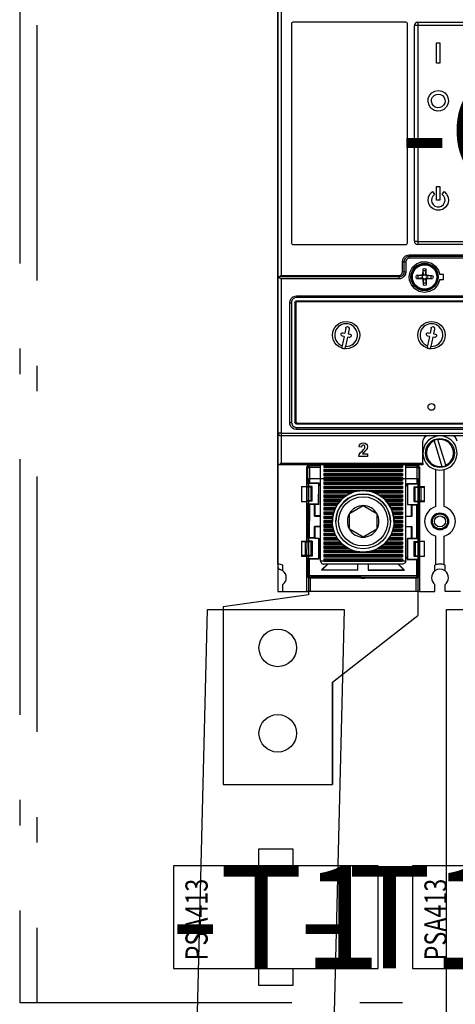
# Model space of a CAD drawing. Extents: x -504 to 706, y 0 to 855.
# Drawn here: x 379 to 392, y 648 to 677 of the extents above; entities that cross this region are included whole.
import ezdxf
from ezdxf.enums import TextEntityAlignment as Align

# ---------------------------------------------------------------- set-up
doc = ezdxf.new("R2010")
doc.units = 0
doc.header["$LTSCALE"] = 25
for name, pattern in [('GESTRICHELT', [0.3, 0.2, -0.1]), ('MITTE', [0.53, 0.3, -0.1, 0.03, -0.1]), ('PHANTOM', [63.5, 31.75, -6.35, 6.35, -6.35, 6.35, -6.35]), ('PLNA', [0])]:
    doc.linetypes.add(name, pattern=pattern)
doc.layers.get('0').update_dxf_attribs({"linetype": 'CONTINUOUS'})
for name, color, linetype in [('1', 7, 'CONTINUOUS'), ('ABDECKUNGEN', 3, 'MITTE'), ('ECS_LEV_SYM', 7, 'CONTINUOUS'), ('ECS_LEV_SYM_DEVID', 7, 'CONTINUOUS'), ('ECS_LEV_SYM_GEO_SCM', 7, 'CONTINUOUS'), ('ECS_LEV_SYM_TEXT', 7, 'CONTINUOUS'), ('ECS_LEV_SYMCR', 7, 'CONTINUOUS'), ('OEZ_ATR', 180, 'CONTINUOUS'), ('OEZ_OBV', 7, 'CONTINUOUS'), ('OEZ_VYK', 7, 'PLNA')]:
    doc.layers.add(name, color=color, linetype=linetype)
doc.layers.add('KUPFER', color=5, linetype='GESTRICHELT', lineweight=30)
doc.styles.add('ARIAL', font='arial.ttf')
doc.styles.get("Standard").update_dxf_attribs({"font": 'TXT.SHX'})

# ---------------------------------------------------------------- blocks, each defined once
blk = doc.blocks.new('BH_630_OEZ_V')
at = {"layer": 'OEZ_OBV', "linetype": 'Continuous'}
for p, q in [((128.57, 369.27), (128.57, 94.27)), ((137.57, 93.27), (112.57, 89.77)), ((128.57, 94.27), (137.07, 94.27)), ((137.07, 94.27), (137.57, 94.27)), ((137.57, 94.27), (137.57, 93.27)), ((112.57, 89.77), (112.57, 37.77)), ((144.57, 67.77), (146.07, 68.94)), ((144.57, 37.77), (144.57, 67.77)), ((112.57, 37.77), (144.57, 37.77))]:
    blk.add_line(p, q, dxfattribs=at)
at = {"layer": 'OEZ_VYK'}
for p, q in [((128.57, 186.27), (128.57, 274.41)), ((129.57, 274.03), (129.57, 186.72)), ((132.57, 260.27), (132.57, 196.27)), ((166.07, 260.77), (133.07, 260.77)), ((166.57, 196.27), (166.57, 260.27)), ((168.57, 196.77), (168.57, 259.77)), ((169.57, 260.77), (227.57, 260.77)), ((169.57, 260.77), (169.57, 259.86)), ((169.57, 259.86), (169.57, 196.68)), ((227.57, 259.86), (169.57, 259.86)), ((175.07, 254.77), (176.07, 254.77)), ((175.07, 248.77), (175.07, 254.77)), ((176.07, 254.77), (176.07, 248.77)), ((176.07, 248.77), (175.07, 248.77)), ((173.85, 211.23), (174.42, 210.41)), ((175.07, 212.77), (176.07, 212.77)), ((175.07, 208.77), (175.07, 212.77)), ((176.07, 212.77), (176.07, 208.77)), ((176.71, 210.41), (177.29, 211.23)), ((176.07, 208.77), (175.07, 208.77)), ((169.57, 196.68), (227.57, 196.68)), ((169.57, 196.68), (169.57, 195.77)), ((133.07, 195.77), (166.07, 195.77)), ((227.57, 195.77), (169.57, 195.77)), ((165.07, 187.72), (165.07, 190.72)), ((165.57, 187.77), (165.57, 190.77)), ((166.07, 190.72), (166.07, 187.72)), ((167.07, 192.73), (230.07, 192.73)), ((167.07, 192.27), (167.07, 192.73)), ((230.07, 192.27), (167.07, 192.27)), ((167.07, 192.27), (167.07, 191.73)), ((230.07, 191.73), (167.07, 191.73)), ((171.27, 186.9), (171.13, 188.13)), ((171.13, 188.13), (172.01, 188.13)), ((171.87, 186.9), (172.01, 188.13)), ((128.73, 186.27), (128.57, 186.27)), ((128.57, 140.77), (128.57, 186.27)), ((128.57, 186.27), (128.67, 186.27)), ((128.67, 186.27), (128.67, 186.27)), ((164.07, 186.27), (128.73, 186.27)), ((129.57, 186.72), (164.07, 186.72)), ((129.57, 185.72), (129.57, 140.54)), ((164.07, 185.72), (129.57, 185.72)), ((164.07, 186.27), (164.07, 186.72)), ((164.07, 186.27), (164.07, 185.72)), ((170.93, 186.57), (169.71, 186.71)), ((169.71, 185.83), (169.71, 186.71)), ((170.93, 185.97), (169.71, 185.83)), ((170.93, 186.57), (170.89, 186.75)), ((170.93, 185.97), (170.89, 185.79)), ((170.93, 186.57), (170.94, 186.57)), ((170.93, 185.97), (170.94, 185.97)), ((171.16, 186.67), (170.94, 186.57)), ((170.94, 185.97), (170.94, 186.57)), ((170.94, 185.97), (171.16, 185.87)), ((171.16, 186.67), (171.03, 186.81)), ((171.16, 185.87), (171.03, 185.73)), ((171.27, 186.9), (171.09, 186.94)), ((171.27, 185.64), (171.09, 185.6)), ((171.27, 185.64), (171.13, 184.41)), ((172.01, 184.41), (171.13, 184.41)), ((171.27, 186.9), (171.16, 186.67)), ((171.16, 185.87), (171.27, 185.64)), ((171.27, 186.9), (171.27, 186.9)), ((171.27, 186.9), (171.87, 186.9)), ((171.27, 185.64), (171.27, 185.64)), ((171.87, 185.64), (171.27, 185.64)), ((171.87, 186.9), (172.05, 186.94)), ((171.97, 186.67), (171.87, 186.9)), ((171.87, 186.9), (171.87, 186.9)), ((171.87, 185.64), (171.97, 185.87)), ((171.87, 185.64), (172.05, 185.6)), ((171.87, 185.64), (171.87, 185.64)), ((171.87, 185.64), (172.01, 184.41)), ((171.97, 186.67), (172.11, 186.81)), ((172.2, 186.57), (171.97, 186.67)), ((171.97, 185.87), (172.2, 185.97)), ((171.97, 185.87), (172.11, 185.73)), ((172.2, 186.57), (172.24, 186.75)), ((172.2, 186.57), (173.43, 186.71)), ((172.2, 186.57), (172.2, 186.57)), ((172.2, 186.57), (172.2, 185.97)), ((172.2, 185.97), (172.2, 185.97)), ((172.2, 185.97), (172.24, 185.79)), ((172.2, 185.97), (173.43, 185.83)), ((173.43, 186.71), (173.43, 185.83)), ((177.07, 187.02), (176, 187.02)), ((176, 185.52), (177.07, 185.52)), ((177.07, 185.52), (177.07, 187.02)), ((132.07, 143.66), (132.07, 178.71)), ((132.57, 178.77), (132.57, 143.77)), ((133.57, 178.77), (133.57, 143.77)), ((134.07, 180.71), (263.07, 180.71)), ((134.07, 180.71), (134.07, 180.27)), ((263.07, 180.27), (134.07, 180.27)), ((134.07, 179.27), (263.07, 179.27)), ((262.82, 179.02), (134.32, 179.02)), ((133.82, 178.52), (133.82, 144.02)), ((147.68, 169.96), (148.17, 169.86)), ((148.47, 171.33), (148.17, 169.86)), ((149.45, 171.13), (149.16, 169.66)), ((172.68, 169.96), (173.17, 169.86)), ((173.47, 171.33), (173.17, 169.86)), ((174.45, 171.13), (174.16, 169.66)), ((147.98, 168.88), (147.43, 166.14)), ((147.98, 168.88), (147.49, 168.97)), ((148.96, 168.68), (148.41, 165.94)), ((149.45, 168.58), (148.96, 168.68)), ((149.16, 169.66), (149.65, 169.57)), ((172.98, 168.88), (172.43, 166.14)), ((172.98, 168.88), (172.49, 168.97)), ((173.96, 168.68), (173.41, 165.94)), ((174.45, 168.58), (173.96, 168.68)), ((174.16, 169.66), (174.65, 169.57)), ((147.3, 165.48), (147.43, 166.14)), ((148.28, 165.28), (148.41, 165.94)), ((172.3, 165.48), (172.43, 166.14)), ((173.28, 165.28), (173.41, 165.94)), ((134.07, 143.27), (192.73, 143.27)), ((134.07, 142.27), (192.52, 142.27)), ((134.07, 141.66), (134.07, 142.27)), ((192.43, 141.66), (134.07, 141.66)), ((134.32, 143.52), (262.82, 143.52)), ((128.57, 131.27), (128.57, 140.77)), ((129.57, 140.54), (267.57, 140.54)), ((129.57, 140.54), (129.57, 139.77)), ((267.57, 139.77), (129.57, 139.77)), ((129.57, 139.77), (129.57, 131.77)), ((171.07, 131.77), (171.07, 138.27)), ((174.34, 138.34), (174.31, 138.45)), ((174.34, 138.34), (176.65, 130.85)), ((175.46, 138.8), (175.49, 138.69)), ((177.79, 131.2), (175.49, 138.69)), ((153.13, 136.46), (152.37, 136.53)), ((154.85, 133.77), (152.27, 133.77)), ((153.39, 134.53), (154.85, 134.53)), ((154.85, 134.53), (154.85, 133.77)), ((128.57, 102.27), (128.57, 131.27)), ((128.7, 131.27), (128.57, 131.27)), ((171.07, 131.27), (128.7, 131.27)), ((129.57, 131.77), (171.07, 131.77)), ((137.07, 125.02), (137.07, 130.57)), ((137.15, 130.78), (137.13, 125.14)), ((137.36, 130.57), (137.15, 130.78)), ((137.34, 125.95), (137.36, 130.57)), ((137.66, 131.26), (137.86, 131.07)), ((137.86, 130.57), (137.84, 125.95)), ((137.86, 130.57), (137.86, 131.07)), ((137.86, 131.07), (141.07, 131.06)), ((141.07, 130.56), (137.86, 130.57)), ((141.07, 131.27), (140.62, 131.27)), ((141.07, 103.27), (141.07, 131.27)), ((142.07, 131.27), (142.07, 130.62)), ((142.07, 130.97), (165.07, 130.97)), ((142.07, 130.62), (165.07, 130.62)), ((142.07, 130.07), (165.07, 130.07)), ((142.07, 130.07), (142.07, 129.37)), ((142.07, 129.72), (165.07, 129.72)), ((165.07, 131.27), (165.07, 130.62)), ((165.07, 130.07), (165.07, 129.37)), ((166.07, 103.27), (166.07, 131.27)), ((169.58, 131.19), (166.07, 131.2)), ((166.07, 130.99), (169.37, 130.98)), ((169.36, 130.48), (166.07, 130.49)), ((169.35, 125.87), (169.36, 130.48)), ((169.36, 130.48), (169.37, 130.98)), ((169.37, 130.98), (169.58, 131.19)), ((169.86, 130.48), (169.85, 125.86)), ((170.06, 130.68), (169.86, 130.48)), ((170.07, 130.57), (170.07, 125.02)), ((171.07, 131.77), (171.07, 131.27)), ((174.87, 119.11), (174.87, 129.92)), ((176.68, 130.74), (176.65, 130.85)), ((177.27, 119.11), (177.27, 129.92)), ((177.79, 131.2), (177.83, 131.09)), ((137.57, 127.27), (137.57, 93.27)), ((137.57, 127.27), (169.57, 127.27)), ((142.07, 129.37), (165.07, 129.37)), ((142.07, 128.82), (165.07, 128.82)), ((142.07, 128.82), (142.07, 128.12)), ((142.07, 128.47), (165.07, 128.47)), ((142.07, 128.12), (165.07, 128.12)), ((142.07, 127.57), (165.07, 127.57)), ((142.07, 127.57), (142.07, 126.87)), ((142.07, 127.22), (165.07, 127.22)), ((142.07, 126.87), (165.07, 126.87)), ((165.07, 128.82), (165.07, 128.12)), ((165.07, 127.57), (165.07, 126.87)), ((169.57, 127.27), (169.57, 87.27)), ((170.06, 125.05), (170.07, 128.14)), ((135.57, 125.02), (137.07, 125.02)), ((135.57, 125.02), (135.57, 120.52)), ((137.07, 125.14), (137.13, 125.14)), ((137.07, 120.52), (137.07, 125.02)), ((137.07, 124.9), (137.09, 124.9)), ((137.07, 124.85), (137.09, 124.85)), ((137.09, 124.82), (137.08, 120.82)), ((137.09, 124.85), (137.09, 124.9)), ((137.09, 124.9), (137.09, 124.85)), ((138.34, 124.81), (137.09, 124.82)), ((137.13, 125.14), (137.21, 124.99)), ((137.34, 125.95), (137.21, 125.82)), ((140.55, 125.81), (137.21, 125.82)), ((137.21, 124.99), (137.21, 125.82)), ((138.69, 124.99), (137.21, 124.99)), ((140.69, 125.95), (137.84, 125.95)), ((138.33, 120.81), (138.34, 124.81)), ((138.34, 124.81), (138.69, 124.99)), ((138.68, 120.64), (138.69, 124.99)), ((140.53, 119.81), (140.55, 125.81)), ((140.69, 125.95), (140.55, 125.81)), ((140.6, 119.74), (140.61, 125.56)), ((140.69, 125.59), (140.61, 125.56)), ((140.61, 125.56), (141.07, 125.11)), ((140.69, 125.59), (140.69, 125.95)), ((141.07, 125.21), (140.69, 125.59)), ((142.07, 126.32), (165.07, 126.32)), ((142.07, 126.32), (142.07, 125.62)), ((142.07, 125.97), (165.07, 125.97)), ((142.07, 125.62), (165.07, 125.62)), ((142.07, 125.07), (165.07, 125.07)), ((142.07, 125.07), (142.07, 124.37)), ((142.07, 124.72), (165.07, 124.72)), ((142.07, 124.37), (165.07, 124.37)), ((165.07, 126.32), (165.07, 125.62)), ((165.07, 125.07), (165.07, 124.37)), ((166.07, 125.09), (166.51, 125.52)), ((166.58, 125.49), (166.07, 124.98)), ((166.51, 125.88), (169.35, 125.87)), ((166.51, 125.52), (166.51, 125.88)), ((166.51, 125.88), (166.65, 125.74)), ((166.51, 125.52), (166.58, 125.49)), ((166.58, 125.49), (166.56, 119.67)), ((166.63, 119.74), (166.65, 125.74)), ((166.65, 125.74), (169.99, 125.73)), ((168.48, 120.56), (168.5, 124.91)), ((168.84, 124.73), (168.5, 124.91)), ((168.5, 124.91), (169.98, 124.9)), ((168.83, 120.73), (168.84, 124.73)), ((168.84, 124.73), (170.1, 124.73)), ((169.85, 125.86), (169.99, 125.73)), ((169.98, 124.9), (169.99, 125.73)), ((170.06, 125.05), (169.98, 124.9)), ((170.07, 125.05), (170.06, 125.05)), ((170.07, 125.02), (171.57, 125.02)), ((170.07, 125.02), (170.07, 124.76)), ((170.09, 124.76), (170.09, 124.76)), ((171.57, 124.75), (170.09, 124.76)), ((170.09, 120.73), (170.1, 124.73)), ((170.49, 124.73), (170.47, 120.72)), ((170.49, 124.73), (171.57, 124.75)), ((171.57, 120.52), (171.57, 125.02)), ((142.07, 123.82), (165.07, 123.82)), ((142.07, 123.82), (142.07, 123.12)), ((142.07, 123.47), (151.26, 123.47)), ((142.07, 123.12), (150.22, 123.12)), ((142.07, 122.57), (149.07, 122.57)), ((142.07, 122.57), (142.07, 121.87)), ((142.07, 122.22), (148.52, 122.22)), ((142.07, 121.87), (148.04, 121.87)), ((142.07, 121.32), (142.07, 120.62)), ((142.07, 121.32), (147.39, 121.32)), ((142.07, 120.97), (147.04, 120.97)), ((155.87, 123.47), (165.07, 123.47)), ((156.92, 123.12), (165.07, 123.12)), ((158.06, 122.57), (165.07, 122.57)), ((158.62, 122.22), (165.07, 122.22)), ((159.09, 121.87), (165.07, 121.87)), ((159.74, 121.32), (165.07, 121.32)), ((160.09, 120.97), (165.07, 120.97)), ((165.07, 123.82), (165.07, 123.12)), ((165.07, 122.57), (165.07, 121.87)), ((165.07, 121.32), (165.07, 120.62)), ((137.07, 120.52), (135.57, 120.52)), ((137.08, 120.78), (137.07, 120.78)), ((137.07, 120.73), (137.08, 120.73)), ((137.07, 109.02), (137.07, 120.52)), ((137.12, 120.49), (137.07, 120.49)), ((138.33, 120.81), (137.08, 120.82)), ((137.08, 120.73), (137.08, 120.78)), ((137.08, 120.78), (137.08, 120.73)), ((137.12, 120.49), (137.1, 115.32)), ((137.19, 120.64), (137.12, 120.49)), ((137.19, 119.82), (137.19, 120.64)), ((138.68, 120.64), (137.19, 120.64)), ((140.53, 119.81), (137.19, 119.82)), ((137.19, 119.82), (137.33, 119.68)), ((137.31, 115.31), (137.33, 119.68)), ((137.83, 119.67), (137.8, 109.95)), ((139.33, 119.67), (137.83, 119.67)), ((138.68, 120.64), (138.33, 120.81)), ((139.32, 116.31), (139.33, 119.67)), ((139.33, 119.67), (139.4, 119.74)), ((139.4, 119.74), (139.39, 116.38)), ((140.6, 119.74), (139.4, 119.74)), ((140.53, 119.81), (140.6, 119.74)), ((142.07, 120.62), (146.73, 120.62)), ((142.07, 120.07), (142.07, 119.37)), ((142.07, 120.07), (146.29, 120.07)), ((142.07, 119.72), (146.05, 119.72)), ((142.07, 119.37), (145.83, 119.37)), ((142.07, 118.82), (142.07, 118.12)), ((142.07, 118.82), (145.53, 118.82)), ((142.07, 118.47), (145.36, 118.47)), ((142.07, 118.12), (145.22, 118.12)), ((160.4, 120.62), (165.07, 120.62)), ((160.84, 120.07), (165.07, 120.07)), ((161.08, 119.72), (165.07, 119.72)), ((161.3, 119.37), (165.07, 119.37)), ((161.61, 118.82), (165.07, 118.82)), ((161.77, 118.47), (165.07, 118.47)), ((161.92, 118.12), (165.07, 118.12)), ((165.07, 120.07), (165.07, 119.37)), ((165.07, 118.82), (165.07, 118.12)), ((166.63, 119.74), (166.56, 119.67)), ((166.56, 119.67), (167.76, 119.67)), ((166.63, 119.74), (169.97, 119.73)), ((167.75, 116.31), (167.76, 119.67)), ((167.83, 119.59), (167.76, 119.67)), ((167.83, 119.59), (167.82, 116.23)), ((167.83, 119.59), (169.33, 119.59)), ((168.83, 120.73), (168.48, 120.56)), ((168.48, 120.56), (169.97, 120.55)), ((168.83, 120.73), (170.09, 120.73)), ((169.31, 109.87), (169.33, 119.59)), ((169.83, 119.59), (169.82, 115.23)), ((169.97, 119.73), (169.83, 119.59)), ((169.97, 119.73), (169.97, 120.55)), ((169.97, 120.55), (170.05, 120.4)), ((170.03, 115.23), (170.05, 120.4)), ((170.05, 120.4), (170.07, 120.4)), ((170.07, 120.69), (170.07, 120.52)), ((170.07, 120.52), (170.07, 109.02)), ((171.57, 120.52), (170.07, 120.52)), ((171.57, 120.69), (170.08, 120.69)), ((170.08, 120.69), (170.08, 120.69)), ((170.47, 120.72), (171.57, 120.7)), ((137.07, 115.32), (137.31, 115.31)), ((137.1, 115.32), (137.07, 115.32)), ((137.07, 115.32), (137.1, 115.32)), ((137.31, 115.31), (137.1, 115.32)), ((137.31, 115.31), (137.31, 114.31)), ((139.32, 116.31), (139.39, 116.38)), ((139.32, 116.31), (141.07, 116.3)), ((141.07, 116.38), (139.39, 116.38)), ((142.07, 117.57), (142.07, 116.87)), ((142.07, 117.57), (145.01, 117.57)), ((142.07, 117.22), (144.91, 117.22)), ((142.07, 116.87), (144.82, 116.87)), ((142.07, 116.32), (142.07, 115.62)), ((142.07, 116.32), (144.7, 116.32)), ((142.07, 115.97), (144.65, 115.97)), ((142.07, 115.62), (144.61, 115.62)), ((149.56, 112.47), (149.57, 117.09)), ((157.57, 117.07), (157.56, 112.45)), ((157.57, 117.07), (157.56, 112.45)), ((162.12, 117.57), (165.07, 117.57)), ((162.23, 117.22), (165.07, 117.22)), ((162.32, 116.87), (165.07, 116.87)), ((162.43, 116.32), (165.07, 116.32)), ((162.49, 115.97), (165.07, 115.97)), ((162.53, 115.62), (165.07, 115.62)), ((165.07, 117.57), (165.07, 116.87)), ((165.07, 116.32), (165.07, 115.62)), ((166.07, 116.31), (167.75, 116.31)), ((167.82, 116.23), (166.07, 116.24)), ((167.82, 116.23), (167.75, 116.31)), ((169.82, 115.23), (169.82, 114.23)), ((170.03, 115.23), (169.82, 115.23)), ((169.82, 115.23), (170.07, 115.23)), ((170.07, 115.23), (170.03, 115.23)), ((170.03, 115.23), (170.07, 115.23)), ((137.07, 114.32), (137.31, 114.31)), ((137.1, 114.32), (137.09, 109.14)), ((137.3, 109.95), (137.31, 114.31)), ((139.3, 109.95), (139.31, 113.31)), ((141.07, 113.3), (139.31, 113.31)), ((139.31, 113.31), (139.39, 113.24)), ((139.39, 113.24), (139.38, 109.88)), ((139.39, 113.24), (141.07, 113.23)), ((142.07, 115.07), (142.07, 114.37)), ((142.07, 115.07), (144.57, 115.07)), ((142.07, 114.72), (144.57, 114.72)), ((142.07, 114.37), (144.58, 114.37)), ((142.07, 113.82), (142.07, 113.12)), ((142.07, 113.82), (144.62, 113.82)), ((142.07, 113.47), (144.66, 113.47)), ((142.07, 113.12), (144.72, 113.12)), ((142.07, 112.57), (142.07, 111.87)), ((142.07, 112.57), (144.84, 112.57)), ((144.57, 114.78), (144.57, 114.78)), ((145.57, 114.78), (145.57, 114.78)), ((157.56, 112.45), (157.56, 112.45)), ((161.57, 114.76), (161.57, 114.76)), ((162.29, 112.57), (165.07, 112.57)), ((162.42, 113.12), (165.07, 113.12)), ((162.47, 113.47), (165.07, 113.47)), ((162.52, 113.82), (165.07, 113.82)), ((162.56, 115.07), (165.07, 115.07)), ((162.56, 114.37), (165.07, 114.37)), ((162.57, 114.76), (162.57, 114.76)), ((162.57, 114.72), (165.07, 114.72)), ((165.07, 115.07), (165.07, 114.37)), ((165.07, 113.82), (165.07, 113.12)), ((165.07, 112.57), (165.07, 111.87)), ((166.07, 113.24), (167.81, 113.23)), ((167.74, 113.16), (166.07, 113.16)), ((167.73, 109.8), (167.74, 113.16)), ((167.81, 113.23), (167.74, 113.16)), ((167.81, 113.23), (167.8, 109.87)), ((169.82, 114.23), (169.81, 109.86)), ((169.82, 114.23), (170.07, 114.23)), ((170.02, 109.05), (170.03, 114.23)), ((137.3, 109.95), (137.16, 109.82)), ((140.5, 109.81), (137.16, 109.82)), ((137.16, 108.99), (137.16, 109.82)), ((139.3, 109.95), (137.8, 109.95)), ((139.38, 109.88), (139.3, 109.95)), ((139.38, 109.88), (140.57, 109.87)), ((140.5, 109.81), (140.49, 103.81)), ((140.57, 109.87), (140.5, 109.81)), ((140.57, 109.87), (140.55, 104.05)), ((142.07, 112.22), (144.94, 112.22)), ((142.07, 111.87), (145.05, 111.87)), ((142.07, 111.32), (142.07, 110.62)), ((142.07, 111.32), (145.26, 111.32)), ((142.07, 110.97), (145.41, 110.97)), ((142.07, 110.62), (145.58, 110.62)), ((142.07, 110.07), (142.07, 109.37)), ((142.07, 110.07), (145.89, 110.07)), ((142.07, 109.72), (146.12, 109.72)), ((153.55, 110.15), (153.55, 110.15)), ((161.02, 109.72), (165.07, 109.72)), ((161.24, 110.07), (165.07, 110.07)), ((161.56, 110.62), (165.07, 110.62)), ((161.73, 110.97), (165.07, 110.97)), ((161.88, 111.32), (165.07, 111.32)), ((162.09, 111.87), (165.07, 111.87)), ((162.2, 112.22), (165.07, 112.22)), ((165.07, 111.32), (165.07, 110.62)), ((165.07, 110.07), (165.07, 109.37)), ((166.52, 103.98), (166.54, 109.8)), ((166.54, 109.8), (166.6, 109.74)), ((167.73, 109.8), (166.54, 109.8)), ((166.6, 109.74), (166.59, 103.74)), ((166.6, 109.74), (169.94, 109.73)), ((167.73, 109.8), (167.8, 109.87)), ((167.8, 109.87), (169.31, 109.87)), ((169.81, 109.86), (169.94, 109.73)), ((169.94, 108.9), (169.94, 109.73)), ((174.87, 102.09), (174.87, 110.43)), ((177.27, 102.09), (177.27, 110.43)), ((135.57, 109.02), (137.07, 109.02)), ((135.57, 109.02), (135.57, 104.52)), ((135.57, 108.85), (136.66, 108.82)), ((137.05, 108.85), (135.57, 108.85)), ((136.65, 104.81), (136.66, 108.82)), ((137.04, 108.82), (137.03, 104.82)), ((138.3, 108.81), (137.04, 108.82)), ((137.05, 108.85), (137.05, 108.85)), ((137.07, 109.14), (137.09, 109.14)), ((137.07, 108.85), (137.07, 109.02)), ((137.09, 109.14), (137.16, 108.99)), ((138.65, 108.99), (137.16, 108.99)), ((138.3, 108.81), (138.29, 104.81)), ((138.3, 108.81), (138.65, 108.99)), ((138.65, 108.99), (138.64, 104.64)), ((142.07, 109.37), (146.36, 109.37)), ((142.07, 108.82), (146.82, 108.82)), ((142.07, 108.82), (142.07, 108.12)), ((142.07, 108.47), (147.14, 108.47)), ((142.07, 108.12), (147.5, 108.12)), ((142.07, 107.57), (148.17, 107.57)), ((142.07, 107.57), (142.07, 106.87)), ((142.07, 107.22), (148.67, 107.22)), ((142.07, 106.87), (149.25, 106.87)), ((157.89, 106.87), (165.07, 106.87)), ((158.47, 107.22), (165.07, 107.22)), ((158.96, 107.57), (165.07, 107.57)), ((159.64, 108.12), (165.07, 108.12)), ((159.99, 108.47), (165.07, 108.47)), ((160.32, 108.82), (165.07, 108.82)), ((160.77, 109.37), (165.07, 109.37)), ((165.07, 108.82), (165.07, 108.12)), ((165.07, 107.57), (165.07, 106.87)), ((168.45, 108.91), (168.44, 104.56)), ((168.45, 108.91), (168.8, 108.73)), ((168.45, 108.91), (169.94, 108.9)), ((168.8, 108.73), (168.79, 104.73)), ((168.8, 108.73), (170.06, 108.73)), ((170.02, 109.05), (169.94, 108.9)), ((170.07, 109.05), (170.02, 109.05)), ((170.07, 108.81), (170.05, 108.81)), ((170.05, 108.76), (170.05, 108.81)), ((170.07, 108.76), (170.05, 108.76)), ((170.05, 104.73), (170.06, 108.73)), ((170.07, 109.02), (171.57, 109.02)), ((170.07, 109.02), (170.07, 104.52)), ((171.57, 104.52), (171.57, 109.02)), ((136.65, 104.81), (135.57, 104.79)), ((135.57, 104.79), (137.04, 104.78)), ((137.07, 104.52), (135.57, 104.52)), ((138.29, 104.81), (137.03, 104.82)), ((137.04, 104.78), (137.04, 104.78)), ((137.07, 104.52), (137.07, 104.78)), ((137.07, 94.27), (137.07, 104.52)), ((137.08, 104.49), (137.07, 101.4)), ((137.08, 104.49), (137.07, 104.49)), ((137.15, 104.64), (137.08, 104.49)), ((137.15, 103.82), (137.15, 104.64)), ((138.64, 104.64), (137.15, 104.64)), ((140.49, 103.81), (137.15, 103.82)), ((137.15, 103.82), (137.28, 103.68)), ((138.64, 104.64), (138.29, 104.81)), ((140.49, 103.81), (140.63, 103.67)), ((141.07, 104.56), (140.55, 104.05)), ((140.63, 104.02), (140.55, 104.05)), ((140.63, 104.02), (141.07, 104.45)), ((140.63, 104.02), (140.63, 103.67)), ((142.07, 106.32), (150.48, 106.32)), ((142.07, 106.32), (142.07, 105.62)), ((142.07, 105.97), (151.68, 105.97)), ((142.07, 105.62), (165.07, 105.62)), ((142.07, 105.07), (165.07, 105.07)), ((142.07, 105.07), (142.07, 104.37)), ((142.07, 104.72), (165.07, 104.72)), ((142.07, 104.37), (165.07, 104.37)), ((142.07, 103.82), (165.07, 103.82)), ((142.07, 103.82), (142.07, 103.27)), ((155.45, 105.97), (165.07, 105.97)), ((156.66, 106.32), (165.07, 106.32)), ((165.07, 106.32), (165.07, 105.62)), ((165.07, 105.07), (165.07, 104.37)), ((165.07, 103.82), (165.07, 103.27)), ((166.07, 104.43), (166.52, 103.98)), ((166.45, 103.95), (166.07, 104.33)), ((166.45, 103.95), (166.52, 103.98)), ((166.45, 103.95), (166.45, 103.6)), ((166.59, 103.74), (166.45, 103.6)), ((166.59, 103.74), (169.93, 103.73)), ((168.44, 104.56), (168.79, 104.73)), ((168.44, 104.56), (169.93, 104.55)), ((168.79, 104.73), (170.05, 104.73)), ((169.93, 103.73), (169.79, 103.59)), ((169.93, 103.73), (169.93, 104.55)), ((169.93, 104.55), (170, 104.4)), ((169.99, 98.76), (170, 104.4)), ((170, 104.4), (170.07, 104.4)), ((170.07, 104.69), (170.04, 104.69)), ((170.04, 104.64), (170.04, 104.69)), ((170.07, 104.64), (170.04, 104.64)), ((170.07, 104.52), (170.07, 94.27)), ((171.57, 104.52), (170.07, 104.52)), ((128.57, 102.27), (128.57, 101.62)), ((130.07, 100.27), (130.07, 101.98)), ((137.27, 99.06), (137.28, 103.68)), ((137.78, 103.67), (137.77, 99.06)), ((140.63, 103.67), (137.78, 103.67)), ((141.07, 103.27), (142.07, 103.27)), ((141.4, 100.55), (143.13, 102.27)), ((143.23, 102.27), (141.58, 100.63)), ((142.07, 103.47), (165.07, 103.47)), ((142.07, 103.13), (142.07, 103.27)), ((142.07, 103.13), (165.07, 103.13)), ((165.07, 102.27), (142.07, 102.27)), ((151.96, 102.27), (151.96, 100.6)), ((152.03, 100.52), (152.03, 102.27)), ((155.03, 102.27), (155.03, 100.52)), ((155.1, 100.59), (155.11, 102.27)), ((163.78, 102.27), (165.48, 100.56)), ((165.66, 100.49), (163.88, 102.27)), ((165.07, 103.13), (165.07, 103.27)), ((165.07, 103.27), (166.07, 103.27)), ((166.45, 103.6), (169.29, 103.59)), ((169.28, 98.97), (169.29, 103.59)), ((169.79, 103.59), (169.78, 98.97)), ((174.57, 100.27), (174.57, 101.98)), ((177.57, 100.27), (177.57, 101.98)), ((137.07, 98.86), (137.27, 99.06)), ((137.77, 98.56), (137.56, 98.35)), ((137.56, 98.35), (153.02, 98.31)), ((137.77, 99.06), (169.28, 98.97)), ((137.77, 98.56), (137.77, 99.06)), ((153.02, 98.52), (137.77, 98.56)), ((137.77, 98.27), (138.07, 98.27)), ((138.07, 98.27), (153.02, 98.27)), ((138.07, 98.27), (138.07, 94.27)), ((141.4, 100.55), (141.58, 100.63)), ((141.4, 100.55), (152.03, 100.52)), ((141.58, 100.63), (151.96, 100.6)), ((146.07, 98.33), (146.07, 98.27)), ((152.03, 100.52), (151.96, 100.6)), ((153.02, 98.52), (154.02, 98.51)), ((153.02, 98.52), (153.02, 98.31)), ((153.02, 98.17), (153.02, 98.52)), ((153.02, 98.27), (153.02, 98.31)), ((153.02, 98.17), (154.02, 98.17)), ((153.02, 98.12), (153.02, 98.17)), ((154.02, 98.17), (154.02, 98.51)), ((169.28, 98.47), (154.02, 98.51)), ((154.02, 98.31), (167.36, 98.27)), ((154.02, 98.27), (169.07, 98.27)), ((154.02, 98.12), (154.02, 98.17)), ((155.03, 100.52), (155.1, 100.59)), ((155.03, 100.52), (165.66, 100.49)), ((155.1, 100.59), (165.48, 100.56)), ((165.66, 100.49), (165.48, 100.56)), ((169.07, 98.27), (169.37, 98.27)), ((169.07, 94.27), (169.07, 98.27)), ((169.28, 98.47), (169.28, 98.97)), ((169.49, 98.26), (169.28, 98.47)), ((169.78, 98.97), (169.99, 98.76)), ((130.07, 94.27), (130.07, 96.27)), ((174.57, 94.27), (174.57, 96.27)), ((177.57, 94.27), (177.57, 96.27)), ((137.57, 93.27), (112.57, 89.77)), ((130.07, 94.27), (137.07, 94.27)), ((138.07, 94.27), (137.07, 94.27)), ((169.07, 94.27), (138.07, 94.27)), ((170.07, 94.27), (169.07, 94.27)), ((170.07, 94.27), (174.57, 94.27)), ((182.07, 94.27), (177.57, 94.27)), ((112.57, 89.77), (112.57, 37.77)), ((144.57, 67.77), (169.57, 87.27)), ((144.57, 67.77), (144.57, 37.77)), ((112.57, 37.77), (144.57, 37.77))]:
    blk.add_line(p, q, dxfattribs=at)
at = {"layer": 'OEZ_VYK', "flags": 128}
for points in [[(133.07, 260.77), (133.01, 260.77), (132.85, 260.72), (132.71, 260.62), (132.62, 260.48), (132.57, 260.32), (132.57, 260.27)], [(166.57, 260.27), (166.54, 260.44), (166.46, 260.58), (166.33, 260.7), (166.17, 260.76), (166.07, 260.77)], [(169.57, 259.86), (169.37, 259.86), (169.18, 259.85), (169.01, 259.84), (168.86, 259.83), (168.74, 259.82), (168.64, 259.8), (168.59, 259.79), (168.57, 259.77)], [(178.57, 237.77), (178.4, 236.78), (177.91, 235.9), (177.16, 235.23), (176.23, 234.84), (175.22, 234.79), (174.25, 235.07), (173.43, 235.66), (172.86, 236.49), (172.58, 237.45), (172.65, 238.46), (173.04, 239.39), (173.72, 240.13), (174.61, 240.61), (175.6, 240.77), (176.59, 240.59), (177.47, 240.09), (178.13, 239.33), (178.5, 238.4), (178.57, 237.77)], [(177.57, 237.77), (177.45, 237.11), (177.13, 236.52), (176.63, 236.07), (176.01, 235.82), (175.34, 235.78), (174.69, 235.97), (174.15, 236.36), (173.76, 236.91), (173.58, 237.56), (173.62, 238.23), (173.88, 238.85), (174.34, 239.35), (174.93, 239.66), (175.59, 239.77), (176.25, 239.65), (176.83, 239.32), (177.27, 238.81), (177.52, 238.19), (177.57, 237.77)], [(177.29, 211.23), (178, 210.52), (178.45, 209.61), (178.56, 208.61), (178.34, 207.63), (177.81, 206.77), (177.02, 206.14), (176.07, 205.81), (175.06, 205.81), (174.11, 206.15), (173.33, 206.77), (172.79, 207.63), (172.57, 208.61), (172.69, 209.61), (173.13, 210.52), (173.85, 211.23)], [(174.42, 210.41), (173.94, 209.94), (173.65, 209.33), (173.57, 208.67), (173.72, 208.01), (174.07, 207.44), (174.6, 207.02), (175.23, 206.8), (175.9, 206.8), (176.54, 207.02), (177.06, 207.44), (177.42, 208.01), (177.56, 208.66), (177.49, 209.33), (177.19, 209.94), (176.71, 210.41)], [(132.57, 196.27), (132.58, 196.16), (132.65, 196), (132.76, 195.88), (132.91, 195.8), (133.07, 195.77)], [(166.07, 195.77), (166.07, 195.77), (166.24, 195.8), (166.38, 195.88), (166.49, 196.01), (166.56, 196.17), (166.57, 196.27)], [(168.57, 196.77), (168.59, 196.75), (168.64, 196.74), (168.74, 196.72), (168.86, 196.71), (169.01, 196.7), (169.18, 196.69), (169.37, 196.68), (169.57, 196.68)], [(165.07, 190.72), (165.18, 191.39), (165.51, 191.98), (166.02, 192.43), (166.64, 192.68), (167.07, 192.73)], [(165.57, 190.77), (165.56, 190.76), (165.53, 190.75), (165.48, 190.74), (165.42, 190.74), (165.34, 190.73), (165.26, 190.73), (165.16, 190.73), (165.07, 190.72)], [(165.57, 190.77), (165.65, 191.27), (165.9, 191.71), (166.27, 192.04), (166.74, 192.23), (167.07, 192.27)], [(165.57, 190.77), (165.58, 190.76), (165.61, 190.75), (165.65, 190.74), (165.71, 190.74), (165.79, 190.73), (165.88, 190.73), (165.97, 190.73), (166.07, 190.72)], [(167.07, 192.27), (166.57, 192.19), (166.13, 191.95), (165.8, 191.57), (165.61, 191.11), (165.6, 191.08)], [(167.07, 191.73), (166.74, 191.67), (166.45, 191.51), (166.22, 191.26), (166.09, 190.95), (166.07, 190.72)], [(176, 185.52), (175.95, 185.23), (175.35, 183.84), (174.33, 182.71), (172.99, 182), (171.5, 181.77), (170.02, 182.04), (168.72, 182.79), (167.73, 183.92), (167.17, 185.32), (167.07, 186.27), (167.32, 187.76), (168.06, 189.09), (169.2, 190.1), (170.6, 190.66), (172.1, 190.74), (173.55, 190.31), (174.77, 189.43), (175.63, 188.2), (176, 187.02)], [(165.57, 187.77), (165.48, 187.27), (165.24, 186.83), (164.86, 186.5), (164.39, 186.31), (164.07, 186.27)], [(164.07, 186.72), (164.4, 186.77), (164.69, 186.94), (164.91, 187.18), (165.04, 187.49), (165.07, 187.72)], [(166.07, 187.72), (165.95, 187.05), (165.62, 186.46), (165.12, 186.02), (164.49, 185.76), (164.07, 185.72)], [(165.57, 187.77), (165.56, 187.76), (165.53, 187.75), (165.48, 187.74), (165.42, 187.73), (165.34, 187.73), (165.26, 187.72), (165.16, 187.72), (165.07, 187.72)], [(165.57, 187.77), (165.58, 187.76), (165.61, 187.75), (165.65, 187.74), (165.71, 187.73), (165.79, 187.73), (165.88, 187.72), (165.97, 187.72), (166.07, 187.72)], [(171.09, 186.94), (171.09, 187.16), (171.09, 187.37), (171.09, 187.59), (171.1, 187.8), (171.1, 188.01), (171.1, 188.22), (171.11, 188.43), (171.11, 188.63)], [(171.11, 188.63), (171.55, 188.75), (171.57, 188.75)], [(171.13, 188.13), (171.12, 188.18), (171.12, 188.25), (171.11, 188.34), (171.11, 188.43), (171.11, 188.53), (171.11, 188.63)], [(171.57, 188.75), (171.58, 188.75), (172.02, 188.63)], [(172.01, 188.13), (172.01, 188.18), (172.02, 188.25), (172.02, 188.34), (172.02, 188.43), (172.02, 188.53), (172.02, 188.63)], [(172.05, 186.94), (172.04, 187.16), (172.04, 187.37), (172.04, 187.59), (172.04, 187.8), (172.04, 188.01), (172.03, 188.22), (172.03, 188.43), (172.02, 188.63)], [(128.67, 186.27), (128.78, 186.24), (128.96, 186.14), (129.24, 185.95), (129.56, 185.72), (129.57, 185.72)], [(128.73, 186.27), (128.89, 186.31), (129.14, 186.44), (129.51, 186.68), (129.56, 186.72), (129.57, 186.72)], [(169.08, 186.27), (169.09, 186.29), (169.21, 186.73)], [(169.21, 185.81), (169.09, 186.25), (169.08, 186.27)], [(170.89, 186.75), (170.68, 186.75), (170.46, 186.75), (170.25, 186.74), (170.04, 186.74), (169.83, 186.74), (169.62, 186.74), (169.41, 186.73), (169.21, 186.73)], [(169.71, 186.71), (169.65, 186.72), (169.58, 186.72), (169.5, 186.72), (169.41, 186.73), (169.31, 186.73), (169.21, 186.73)], [(169.71, 185.83), (169.65, 185.82), (169.58, 185.82), (169.5, 185.82), (169.41, 185.81), (169.31, 185.81), (169.21, 185.81)], [(169.21, 185.81), (169.41, 185.81), (169.62, 185.81), (169.83, 185.8), (170.04, 185.8), (170.25, 185.8), (170.46, 185.79), (170.68, 185.79), (170.89, 185.79)], [(170.89, 186.75), (170.91, 186.76), (170.93, 186.76), (170.94, 186.77), (170.96, 186.78), (170.98, 186.79), (170.99, 186.79), (171.01, 186.8), (171.03, 186.81)], [(171.03, 185.73), (171.01, 185.74), (170.99, 185.75), (170.98, 185.75), (170.96, 185.76), (170.94, 185.77), (170.93, 185.78), (170.91, 185.78), (170.89, 185.79)], [(171.03, 186.81), (171.04, 186.83), (171.04, 186.84), (171.05, 186.86), (171.06, 186.88), (171.07, 186.89), (171.07, 186.91), (171.08, 186.93), (171.09, 186.94)], [(171.09, 185.6), (171.08, 185.61), (171.07, 185.63), (171.07, 185.65), (171.06, 185.66), (171.05, 185.68), (171.04, 185.7), (171.04, 185.71), (171.03, 185.73)], [(171.09, 185.6), (171.09, 185.38), (171.09, 185.17), (171.09, 184.95), (171.1, 184.74), (171.1, 184.53), (171.1, 184.32), (171.11, 184.11), (171.11, 183.91)], [(171.13, 184.41), (171.12, 184.36), (171.12, 184.29), (171.11, 184.2), (171.11, 184.11), (171.11, 184.01), (171.11, 183.91)], [(172.01, 184.41), (172.01, 184.36), (172.02, 184.29), (172.02, 184.2), (172.02, 184.11), (172.02, 184.01), (172.02, 183.91)], [(172.05, 185.6), (172.04, 185.38), (172.04, 185.17), (172.04, 184.95), (172.04, 184.74), (172.04, 184.53), (172.03, 184.32), (172.03, 184.11), (172.02, 183.91)], [(172.05, 186.94), (172.05, 186.93), (172.06, 186.91), (172.07, 186.89), (172.08, 186.88), (172.08, 186.86), (172.09, 186.84), (172.1, 186.83), (172.11, 186.81)], [(172.11, 185.73), (172.1, 185.71), (172.09, 185.7), (172.08, 185.68), (172.08, 185.66), (172.07, 185.65), (172.06, 185.63), (172.05, 185.61), (172.05, 185.6)], [(172.11, 186.81), (172.12, 186.8), (172.14, 186.79), (172.16, 186.79), (172.17, 186.78), (172.19, 186.77), (172.21, 186.76), (172.22, 186.76), (172.24, 186.75)], [(172.24, 185.79), (172.22, 185.78), (172.21, 185.78), (172.19, 185.77), (172.17, 185.76), (172.16, 185.75), (172.14, 185.75), (172.12, 185.74), (172.11, 185.73)], [(172.24, 186.75), (172.45, 186.75), (172.67, 186.75), (172.88, 186.74), (173.1, 186.74), (173.31, 186.74), (173.52, 186.74), (173.72, 186.73), (173.93, 186.73)], [(172.24, 185.79), (172.45, 185.79), (172.67, 185.79), (172.88, 185.8), (173.1, 185.8), (173.31, 185.8), (173.52, 185.81), (173.72, 185.81), (173.93, 185.81)], [(173.43, 186.71), (173.48, 186.72), (173.55, 186.72), (173.63, 186.72), (173.73, 186.73), (173.83, 186.73), (173.93, 186.73)], [(173.43, 185.83), (173.48, 185.82), (173.55, 185.82), (173.63, 185.82), (173.73, 185.81), (173.83, 185.81), (173.93, 185.81)], [(173.93, 186.73), (174.05, 186.29), (174.05, 186.27)], [(174.05, 186.27), (174.05, 186.25), (173.93, 185.81)], [(171.57, 183.79), (171.55, 183.79), (171.11, 183.91)], [(172.02, 183.91), (171.58, 183.79), (171.57, 183.79)], [(132.07, 178.71), (132.18, 179.37), (132.51, 179.97), (133.02, 180.41), (133.64, 180.67), (134.07, 180.71)], [(132.07, 178.71), (132.16, 178.71), (132.26, 178.71), (132.34, 178.72), (132.42, 178.73), (132.48, 178.74), (132.53, 178.75), (132.56, 178.76), (132.57, 178.77)], [(134.07, 180.27), (133.58, 180.19), (133.14, 179.95), (132.8, 179.58), (132.61, 179.12), (132.57, 178.77)], [(133.57, 178.77), (133.6, 178.94), (133.68, 179.08), (133.81, 179.2), (133.96, 179.26), (134.07, 179.27)], [(147.1, 169.56), (147.16, 169.72), (147.26, 169.85), (147.41, 169.93), (147.57, 169.97), (147.68, 169.96)], [(148.47, 171.33), (148.53, 171.49), (148.64, 171.62), (148.79, 171.7), (148.96, 171.73), (149.05, 171.72)], [(149.05, 171.72), (149.21, 171.66), (149.34, 171.56), (149.42, 171.42), (149.46, 171.25), (149.45, 171.13)], [(172.1, 169.56), (172.16, 169.72), (172.26, 169.85), (172.41, 169.93), (172.57, 169.97), (172.68, 169.96)], [(173.47, 171.33), (173.53, 171.49), (173.64, 171.62), (173.79, 171.7), (173.96, 171.73), (174.05, 171.72)], [(174.05, 171.72), (174.21, 171.66), (174.34, 171.56), (174.42, 171.42), (174.46, 171.25), (174.45, 171.13)], [(147.49, 168.97), (147.33, 169.04), (147.2, 169.14), (147.12, 169.29), (147.09, 169.46), (147.1, 169.56)], [(150.04, 168.98), (149.98, 168.82), (149.87, 168.69), (149.73, 168.61), (149.56, 168.58), (149.45, 168.58)], [(149.65, 169.57), (149.8, 169.51), (149.93, 169.4), (150.02, 169.25), (150.05, 169.09), (150.04, 168.98)], [(172.49, 168.97), (172.33, 169.04), (172.2, 169.14), (172.12, 169.29), (172.09, 169.46), (172.1, 169.56)], [(175.04, 168.98), (174.98, 168.82), (174.87, 168.69), (174.73, 168.61), (174.56, 168.58), (174.45, 168.58)], [(174.65, 169.57), (174.8, 169.51), (174.93, 169.4), (175.02, 169.25), (175.05, 169.09), (175.04, 168.98)], [(132.07, 143.66), (132.16, 143.66), (132.26, 143.67), (132.34, 143.68), (132.42, 143.69), (132.48, 143.71), (132.53, 143.73), (132.56, 143.75), (132.57, 143.77)], [(134.07, 141.66), (133.42, 141.76), (132.84, 142.07), (132.4, 142.56), (132.13, 143.17), (132.07, 143.66)], [(132.57, 143.77), (132.66, 143.26), (132.92, 142.8), (133.33, 142.47), (133.81, 142.29), (134.07, 142.27)], [(134.07, 143.27), (133.9, 143.3), (133.76, 143.38), (133.65, 143.5), (133.58, 143.65), (133.57, 143.77)], [(129.57, 140.54), (129.37, 140.54), (129.18, 140.56), (129.01, 140.58), (128.86, 140.61), (128.74, 140.64), (128.64, 140.68), (128.59, 140.72), (128.57, 140.77)], [(152.27, 133.77), (152.42, 134.32), (152.72, 134.8), (153.34, 135.45)], [(152.37, 136.53), (152.5, 137.06), (152.83, 137.48), (153.22, 137.67), (153.64, 137.72)], [(153.63, 137.06), (153.46, 137.04), (153.32, 136.96), (153.22, 136.83), (153.13, 136.46)], [(153.34, 135.45), (153.69, 135.8), (153.94, 136.09)], [(154.47, 135.66), (154.1, 135.27), (153.85, 135.04), (153.6, 134.8), (153.39, 134.53)], [(154.09, 136.55), (154.06, 136.76), (153.95, 136.95), (153.8, 137.04), (153.63, 137.06)], [(153.64, 137.72), (154.14, 137.65), (154.57, 137.37), (154.78, 137.04), (154.85, 136.65)], [(153.94, 136.09), (154.06, 136.33), (154.09, 136.55)], [(154.85, 136.65), (154.72, 136.06), (154.47, 135.66)], [(129.57, 131.77), (129.56, 131.77), (129.42, 131.66), (129.07, 131.43), (128.85, 131.31), (128.7, 131.27)], [(137.15, 130.78), (137.16, 130.88), (137.17, 130.94)], [(137.36, 130.57), (137.37, 130.67), (137.39, 130.76), (137.44, 130.85), (137.5, 130.92), (137.58, 130.98), (137.67, 131.03), (137.76, 131.06), (137.86, 131.07)], [(137.36, 130.57), (137.37, 130.57), (137.39, 130.57), (137.44, 130.57), (137.5, 130.57), (137.58, 130.57), (137.67, 130.57), (137.76, 130.57), (137.86, 130.57)], [(169.36, 130.48), (169.46, 130.48), (169.55, 130.48), (169.64, 130.48), (169.72, 130.48), (169.78, 130.48), (169.82, 130.48), (169.85, 130.48), (169.86, 130.48)], [(169.37, 130.98), (169.46, 130.97), (169.56, 130.94), (169.64, 130.9), (169.72, 130.83), (169.78, 130.76), (169.83, 130.67), (169.85, 130.58), (169.86, 130.48)], [(169.58, 131.19), (169.67, 131.18), (169.74, 131.16)], [(137.84, 125.95), (137.75, 125.95), (137.65, 125.95), (137.57, 125.95), (137.49, 125.95), (137.43, 125.95), (137.38, 125.95), (137.35, 125.95), (137.34, 125.95)], [(169.85, 125.86), (169.84, 125.86), (169.81, 125.86), (169.77, 125.86), (169.7, 125.87), (169.63, 125.87), (169.54, 125.87), (169.45, 125.87), (169.35, 125.87)], [(170.1, 124.73), (170.19, 124.73), (170.27, 124.73), (170.35, 124.73), (170.42, 124.73), (170.49, 124.73)], [(137.33, 119.68), (137.34, 119.68), (137.37, 119.68), (137.41, 119.68), (137.47, 119.68), (137.55, 119.68), (137.64, 119.67), (137.73, 119.67), (137.83, 119.67)], [(149.57, 117.09), (151.72, 118.32), (153.58, 119.39)], [(153.58, 119.39), (155.72, 118.15), (157.57, 117.07)], [(169.33, 119.59), (169.43, 119.59), (169.52, 119.59), (169.61, 119.59), (169.69, 119.59), (169.75, 119.59), (169.8, 119.59), (169.82, 119.59), (169.83, 119.59)], [(170.47, 120.72), (170.41, 120.72), (170.34, 120.72), (170.26, 120.73), (170.18, 120.73), (170.09, 120.73)], [(153.55, 110.15), (151.42, 111.39), (149.56, 112.47)], [(153.55, 110.15), (151.42, 111.39), (149.56, 112.47)], [(157.56, 112.45), (155.42, 111.22), (153.55, 110.15)], [(157.56, 112.45), (155.42, 111.22), (153.55, 110.15)], [(137.8, 109.95), (137.7, 109.95), (137.61, 109.95), (137.52, 109.95), (137.45, 109.95), (137.39, 109.95), (137.34, 109.95), (137.31, 109.95), (137.3, 109.95)], [(169.81, 109.86), (169.8, 109.86), (169.77, 109.86), (169.72, 109.86), (169.66, 109.87), (169.58, 109.87), (169.5, 109.87), (169.41, 109.87), (169.31, 109.87)], [(136.66, 108.82), (136.72, 108.82), (136.79, 108.82), (136.87, 108.82), (136.96, 108.82), (137.04, 108.82)], [(137.03, 104.82), (136.95, 104.82), (136.86, 104.82), (136.78, 104.81), (136.71, 104.81), (136.65, 104.81)], [(137.28, 103.68), (137.29, 103.68), (137.32, 103.68), (137.37, 103.68), (137.43, 103.68), (137.51, 103.68), (137.59, 103.67), (137.69, 103.67), (137.78, 103.67)], [(141.07, 103.27), (141.09, 103.08), (141.14, 102.89), (141.24, 102.71), (141.36, 102.56), (141.51, 102.44), (141.68, 102.35), (141.87, 102.29), (142.07, 102.27)], [(166.07, 103.27), (166.05, 103.1), (166.01, 102.93), (165.93, 102.77), (165.83, 102.63), (165.71, 102.5), (165.57, 102.4), (165.41, 102.33), (165.24, 102.29), (165.07, 102.27)], [(169.29, 103.59), (169.39, 103.59), (169.48, 103.59), (169.57, 103.59), (169.64, 103.59), (169.71, 103.59), (169.75, 103.59), (169.78, 103.59), (169.79, 103.59)], [(137.77, 98.27), (137.55, 98.3), (137.37, 98.39), (137.18, 98.59), (137.07, 98.91), (137.07, 98.97), (137.07, 98.97)], [(137.77, 99.06), (137.67, 99.06), (137.58, 99.06), (137.49, 99.06), (137.42, 99.06), (137.36, 99.06), (137.31, 99.06), (137.28, 99.06), (137.27, 99.06)], [(137.77, 98.56), (137.67, 98.57), (137.58, 98.6), (137.49, 98.64), (137.42, 98.71), (137.35, 98.78), (137.31, 98.87), (137.28, 98.96), (137.27, 99.06)], [(169.78, 98.97), (169.77, 98.97), (169.74, 98.97), (169.69, 98.97), (169.63, 98.97), (169.56, 98.97), (169.47, 98.97), (169.38, 98.97), (169.28, 98.97)], [(169.78, 98.97), (169.77, 98.87), (169.74, 98.78), (169.69, 98.69), (169.63, 98.62), (169.56, 98.56), (169.47, 98.51), (169.38, 98.48), (169.28, 98.47)], [(170.07, 98.97), (170.07, 98.97), (170.06, 98.91), (169.95, 98.59), (169.76, 98.39), (169.58, 98.3), (169.37, 98.27)]]:
    blk.add_lwpolyline(points, dxfattribs=at)
at = {"layer": 'OEZ_VYK'}
for centre, radius in [((171.57, 186.27), 4), ((171.57, 186.27), 3.81), ((171.57, 186.27), 3.57), ((148.57, 169.27), 4), ((173.57, 169.27), 4), ((173.57, 148.27), 1), ((176.07, 134.77), 4.25), ((153.57, 114.77), 9), ((153.57, 114.77), 8), ((153.57, 114.77), 7.2), ((176.07, 114.77), 2.5), ((176.07, 114.77), 2.5), ((176.07, 114.77), 2.2), ((176.07, 114.77), 1.6), ((128.57, 77.77), 5.5), ((128.57, 52.77), 5.5)]:
    blk.add_circle(centre, radius, dxfattribs=at)
for centre, radius, start, end in [((169.57, 259.77), 1, 90, 180), ((169.57, 196.77), 1, 180, 270), ((134.32, 178.52), 0.5, 90, 180), ((148.57, 169.27), 3.33, 267.3769, 250.1231), ((173.57, 169.27), 3.33, 267.3769, 250.1231), ((148.57, 169.27), 4, 251.569, 265.931), ((173.57, 169.27), 4, 251.569, 265.931), ((134.32, 144.02), 0.5, 180, 270), ((129.57, 140.77), 1, 180, 270), ((176.07, 134.77), 5, 283.8865, 256.1135), ((172.57, 138.27), 1.5, 90, 180), ((176.07, 134.77), 3.96, 115.8178, 278.3941), ((176.07, 134.77), 4.08, 98.639, 115.5729), ((176.07, 134.77), 3.96, 295.8178, 98.3941), ((179.57, 138.27), 1.5, 0, 90), ((137.77, 130.57), 0.7, 90, 180), ((169.37, 130.57), 0.7, 0, 90), ((176.07, 134.77), 5, 256.1135, 283.8865), ((176.07, 134.77), 4.08, 278.639, 295.5729), ((153.57, 114.77), 9, 89.845, 179.9225), ((153.57, 114.77), 8, 359.9225, 179.845), ((153.57, 114.77), 9, 359.9225, 89.845), ((153.57, 114.77), 4.62, 89.845, 149.845), ((153.57, 114.77), 4.62, 29.845, 89.845), ((176.07, 114.77), 4.5, 105.466, 254.534), ((176.07, 114.77), 4.5, 285.466, 74.534), ((153.57, 114.77), 4.62, 149.845, 209.845), ((153.57, 114.77), 4.62, 329.845, 29.845), ((153.57, 114.77), 4.62, 209.845, 269.845), ((153.57, 114.77), 4.62, 269.845, 329.845), ((128.57, 98.27), 4, 67.9757, 90), ((129.57, 101.62), 1, 180, 253.3985), ((176.07, 98.27), 4, 107.4576, 112.0243), ((176.07, 98.27), 4, 72.5424, 107.4576), ((176.07, 98.27), 4, 67.9757, 72.5424), ((128.57, 98.27), 2.5, 53.1301, 73.3985), ((128.57, 98.27), 2.5, 306.8699, 53.1301), ((176.07, 98.27), 2.5, 126.8699, 233.1301), ((176.07, 98.27), 2.5, 53.1301, 126.8699), ((176.07, 98.27), 2.5, 306.8699, 53.1301)]:
    blk.add_arc(centre, radius, start, end, dxfattribs=at)
at = {"layer": 'OEZ_ATR', "linetype": 'Continuous'}
blk.add_attdef('SYM', (138.57, 314.28), '', height=3, dxfattribs=at)
at = {"layer": 'OEZ_ATR', "linetype": 'Continuous', "flags": 2}
for tag, p in [('OEZ', (138.57, 307.28)), ('TYP01', (138.57, 300.28))]:
    blk.add_attdef(tag, p, '', height=3, dxfattribs=at)
blk = doc.blocks.new('SGRAEPER_S_BH630-AV')
at = {"layer": 'ECS_LEV_SYM_GEO_SCM'}
blk.add_blockref('BH_630_OEZ_V', (-198, -229), dxfattribs=at)
at = {"layer": 'ECS_LEV_SYM_DEVID', "color": 7, "linetype": 'Continuous'}
for tag, p in [('ECS_T_DEVID_3', (0, 8.4)), ('ECS_T_DEVID_2', (0, 4.2)), ('ECS_T_DEVID_1', (0, 0))]:
    blk.add_attdef(tag, text='', height=3, dxfattribs=at).set_placement(p, align=Align.MIDDLE_CENTER)
at = {"layer": 'ECS_LEV_SYMCR', "color": 0, "linetype": 'Continuous'}
for tag, p in [('ECS_T_CRC_TEXT_P', (0, -4.2)), ('ECS_T_CRC_TEXT_N', (0, -8.4))]:
    blk.add_attdef(tag, text='', height=2.5, dxfattribs=at).set_placement(p, align=Align.MIDDLE_CENTER)
blk = doc.blocks.new('SGRAEPER_S_PSA413')
at = {"color": 7, "linetype": 'Continuous'}
for points in [[(-15, -30), (15, -30), (15, 30), (-15, 30)], [(-20, 5), (-15, 5), (-15, -5), (-20, -5)], [(15, 5), (20, 5), (20, -5), (15, -5)]]:
    blk.add_lwpolyline(points, close=True, dxfattribs=at)
at = {"layer": '1', "color": 7, "linetype": 'PHANTOM', "style": 'ARIAL', "width": 0.76685}
blk.add_text('PSA413', height=6.517, dxfattribs=at).set_placement((-12.65, 26.47), align=Align.TOP_LEFT)
at = {"layer": 'ECS_LEV_SYM_DEVID', "color": 7, "linetype": 'Continuous'}
for tag, p in [('ECS_T_DEVID_3', (0, 8.4)), ('ECS_T_DEVID_2', (0, 4.2)), ('ECS_T_DEVID_1', (0, 0))]:
    blk.add_attdef(tag, text='', height=3, dxfattribs=at).set_placement(p, align=Align.MIDDLE_CENTER)
at = {"layer": 'ECS_LEV_SYMCR', "color": 0, "linetype": 'Continuous'}
for tag, p in [('ECS_T_CRC_TEXT_P', (0, -4.2)), ('ECS_T_CRC_TEXT_N', (0, -8.4))]:
    blk.add_attdef(tag, text='', height=2.5, dxfattribs=at).set_placement(p, align=Align.MIDDLE_CENTER)

msp = doc.modelspace()

# ---------------------------------------------------------------- linework, layer by layer
at = {"layer": 'ABDECKUNGEN'}
for points in [[(379.076, 648.059), (408.18, 648.059), (408.18, 703.758), (379.076, 703.758)], [(379.577, 648.059), (407.678, 648.059), (407.678, 703.257), (379.577, 703.257)]]:
    msp.add_lwpolyline(points, close=True, dxfattribs=at)
at = {"layer": 'KUPFER', "linetype": 'Continuous'}
for points in [[(387.104, 598.882), (383.09, 598.882), (384.595, 659.6), (388.61, 659.6)], [(395.635, 617.449), (391.621, 617.449), (391.621, 659.6), (395.635, 659.6)]]:
    msp.add_lwpolyline(points, close=True, dxfattribs=at)

# ---------------------------------------------------------------- block references
at = {"layer": 'ECS_LEV_SYM'}
ref = msp.add_blockref('SGRAEPER_S_BH630-AV', (393.628, 673.65), dxfattribs=dict(at, xscale=0.1003599999999096, yscale=0.1003599999999096, zscale=0.1003599999999096))
ref.add_attrib('ECS_T_TEXT_2.0', '-Q0', dxfattribs={"layer": 'ECS_LEV_SYM_TEXT', "color": 7, "height": 3.0108}).set_placement((393.628, 673.65), align=Align.MIDDLE_CENTER)
ref = msp.add_blockref('SGRAEPER_S_PSA413', (386.603, 650.568), dxfattribs=dict(at, xscale=0.1003599999999096, yscale=0.1003599999999096, zscale=0.1003599999999096, rotation=90))
ref.add_attrib('ECS_T_DEVID_1', '-T1', dxfattribs={"layer": 'ECS_LEV_SYM_DEVID', "color": 7, "linetype": 'Continuous', "height": 3.0108}).set_placement((386.603, 650.568), align=Align.MIDDLE_CENTER)
at = {"layer": 'ECS_LEV_SYM', "linetype": 'GESTRICHELT'}
ref = msp.add_blockref('SGRAEPER_S_PSA413', (393.628, 650.568), dxfattribs=dict(at, xscale=0.1003599999999096, yscale=0.1003599999999096, zscale=0.1003599999999096, rotation=90))
ref.add_attrib('ECS_T_TEXT_2.0', '-T1..3?', dxfattribs={"layer": 'ECS_LEV_SYM_TEXT', "color": 7, "linetype": 'GESTRICHELT', "height": 3.0108}).set_placement((393.628, 650.568), align=Align.MIDDLE_CENTER)

doc.saveas('drawing.dxf')
